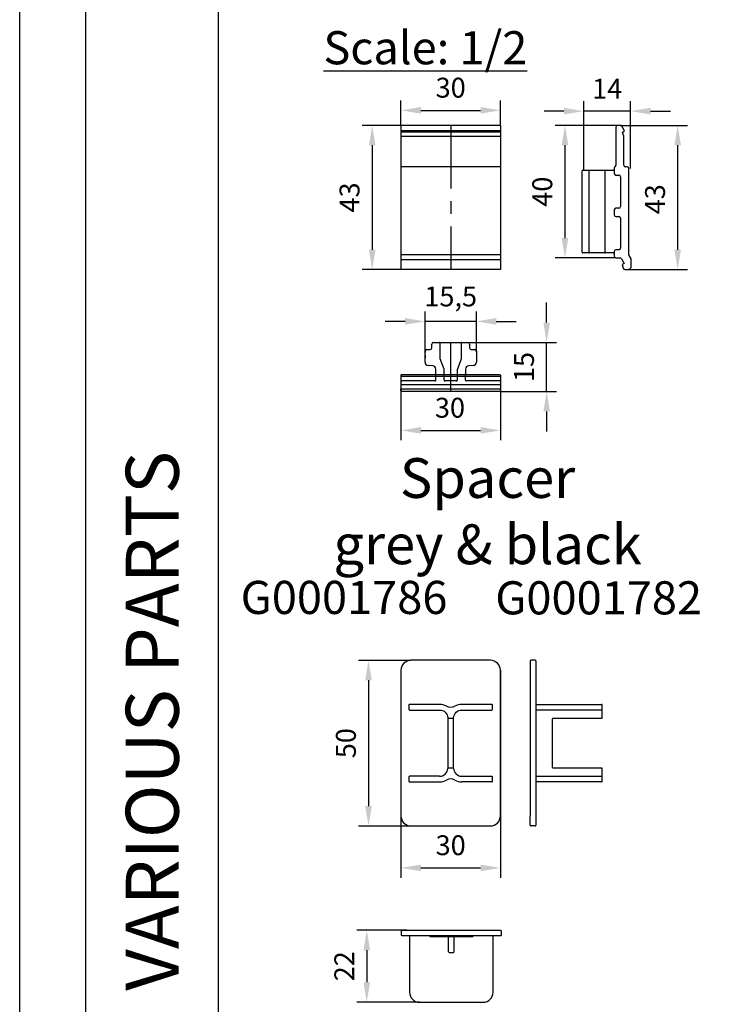
# Model space of a CAD drawing. Units: millimetres. Extents: x 1816 to 3005, y 1805 to 2646.
# Drawn here: x 1816 to 1921, y 1880 to 2028 of the extents above; entities that cross this region are included whole.
import ezdxf
from ezdxf.enums import TextEntityAlignment as Align

# ---------------------------------------------------------------- set-up
doc = ezdxf.new("R2010")
doc.units = ezdxf.units.MM
doc.header["$PDMODE"] = 3
doc.linetypes.add('CENTER', pattern=[50.8, 31.75, -6.35, 6.35, -6.35])
doc.linetypes.add('HIDDEN', pattern=[9.525, 6.35, -3.175])
for name, color, linetype in [('-Dc-Taal-ENGLISCH', 7, 'Continuous'), ('-Dc-Taal-NEDERLANDS', 7, 'Continuous'), ('_Dc-Nr-VerkArt', 106, 'Continuous'), ('Dc-Dim-35', 1, 'Continuous'), ('Dc-Kd-binnen', 7, 'Continuous'), ('Dc-Kd-buiten', 3, 'Continuous'), ('DEFAULT_1', 7, 'CENTER')]:
    doc.layers.add(name, color=color, linetype=linetype)
doc.layers.get('-Dc-Taal-NEDERLANDS').off()
doc.styles.add('Dc-Plannr', font='times.ttf')
doc.styles.add('tekst', font='times.ttf')
doc.dimstyles.new('ISO25s2', dxfattribs={"dimtxt": 3, "dimasz": 3, "dimexe": 1.5, "dimexo": 0, "dimgap": 1.5, "dimtad": 1, "dimdec": 1, "dimlfac": 2, "dimtxsty": 'tekst', "dimcen": 2.5, "dimclrd": 256, "dimclre": 256, "dimclrt": 256, "dimadec": 0, "dimazin": 0, "dimtfac": 1, "dimtdec": 1, "dimtmove": 0, "dimatfit": 3, "dimfxl": 1.5, "dimlwd": -1, "dimlwe": -1, "dimarcsym": 0})

# ---------------------------------------------------------------- blocks, each defined once
blk = doc.blocks.new('*D194')
at = {"layer": 'Dc-Dim-35', "transparency": 16777216}
for p, q in [((1873.99, 1930.26), (1873.99, 1898.94)), ((1888.99, 1930.26), (1888.99, 1898.94)), ((1876.99, 1900.44), (1885.99, 1900.44))]:
    blk.add_line(p, q, dxfattribs=at)
for points in [[(1876.99, 1900.94), (1876.99, 1899.94), (1873.99, 1900.44)], [(1885.99, 1900.94), (1885.99, 1899.94), (1888.99, 1900.44)]]:
    blk.add_solid(points, dxfattribs=at)
at = {"layer": 'Defpoints', "color": 0, "transparency": 16777216}
for p in [(1873.99, 1930.26), (1888.99, 1930.26), (1888.99, 1900.44)]:
    blk.add_point(p, dxfattribs=at)
at = {"layer": 'Dc-Dim-35', "transparency": 16777216, "insert": (1881.49, 1903.47), "char_height": 3, "attachment_point": 5, "style": 'tekst'}
blk.add_mtext('30', dxfattribs=at)
blk = doc.blocks.new('*D195')
at = {"layer": 'Dc-Dim-35', "transparency": 16777216}
for p, q in [((1875.49, 1931.76), (1867.59, 1931.76)), ((1869.09, 1928.76), (1869.09, 1909.76)), ((1875.49, 1906.76), (1867.59, 1906.76))]:
    blk.add_line(p, q, dxfattribs=at)
for points in [[(1868.59, 1928.76), (1869.59, 1928.76), (1869.09, 1931.76)], [(1868.59, 1909.76), (1869.59, 1909.76), (1869.09, 1906.76)]]:
    blk.add_solid(points, dxfattribs=at)
at = {"layer": 'Defpoints', "color": 0, "transparency": 16777216}
for p in [(1875.49, 1931.76), (1869.09, 1906.76), (1875.49, 1906.76)]:
    blk.add_point(p, dxfattribs=at)
at = {"layer": 'Dc-Dim-35', "transparency": 16777216, "insert": (1866.07, 1919.26), "char_height": 3, "attachment_point": 5, "rotation": 90, "style": 'tekst'}
blk.add_mtext('50', dxfattribs=at)
blk = doc.blocks.new('*D188')
at = {"layer": 'Dc-Dim-35', "transparency": 16777216}
for p, q in [((1874.89, 1891.02), (1867.33, 1891.02)), ((1868.83, 1888.02), (1868.83, 1883.17)), ((1876.79, 1880.17), (1867.33, 1880.17))]:
    blk.add_line(p, q, dxfattribs=at)
for points in [[(1868.33, 1888.02), (1869.33, 1888.02), (1868.83, 1891.02)], [(1868.33, 1883.17), (1869.33, 1883.17), (1868.83, 1880.17)]]:
    blk.add_solid(points, dxfattribs=at)
at = {"layer": 'Defpoints', "color": 0, "transparency": 16777216}
for p in [(1874.89, 1891.02), (1868.83, 1880.17), (1876.79, 1880.17)]:
    blk.add_point(p, dxfattribs=at)
at = {"layer": 'Dc-Dim-35', "transparency": 16777216, "insert": (1865.83, 1885.59), "char_height": 3, "attachment_point": 5, "rotation": 90, "style": 'tekst'}
blk.add_mtext('22', dxfattribs=at)
blk = doc.blocks.new('Kad-Oz-A0')
at = {"layer": 'Dc-Kd-binnen'}
blk.add_line((30, 10), (30, 791), dxfattribs=at)
blk.add_lwpolyline([(10, 831), (1179, 831), (1179, 10), (10, 10)], close=True, dxfattribs=at)
at = {"layer": 'Dc-Kd-buiten'}
blk.add_lwpolyline([(0, 841), (1189, 841), (1189, 0), (0, 0)], close=True, dxfattribs=at)
at = {"layer": '-Dc-Taal-ENGLISCH', "style": 'Dc-Plannr'}
blk.add_attdef('E-PLANNR', text='', height=5, rotation=90, dxfattribs=at).set_placement((1176.5, 12.37), align=Align.BOTTOM_LEFT)
blk = doc.blocks.new('*D226')
at = {"layer": 'Dc-Dim-35', "transparency": 16777216}
for p, q in [((1873.99, 1972.54), (1873.99, 1964.97)), ((1888.99, 1972.54), (1888.99, 1964.97)), ((1876.99, 1966.47), (1885.99, 1966.47))]:
    blk.add_line(p, q, dxfattribs=at)
for points in [[(1876.99, 1966.97), (1876.99, 1965.97), (1873.99, 1966.47)], [(1885.99, 1966.97), (1885.99, 1965.97), (1888.99, 1966.47)]]:
    blk.add_solid(points, dxfattribs=at)
at = {"layer": 'Defpoints', "color": 0, "transparency": 16777216}
for p in [(1873.99, 1972.54), (1888.99, 1972.54), (1888.99, 1966.47)]:
    blk.add_point(p, dxfattribs=at)
at = {"layer": 'Dc-Dim-35', "transparency": 16777216, "insert": (1881.38, 1969.5), "char_height": 3, "attachment_point": 5, "style": 'tekst'}
blk.add_mtext('30', dxfattribs=at)
blk = doc.blocks.new('*D227')
at = {"layer": 'Dc-Dim-35', "transparency": 16777216}
for p, q in [((1906.65, 2012.49), (1897.23, 2012.49)), ((1898.73, 2009.49), (1898.73, 1995.49)), ((1906.4, 1992.49), (1897.23, 1992.49))]:
    blk.add_line(p, q, dxfattribs=at)
for points in [[(1898.23, 2009.49), (1899.23, 2009.49), (1898.73, 2012.49)], [(1898.23, 1995.49), (1899.23, 1995.49), (1898.73, 1992.49)]]:
    blk.add_solid(points, dxfattribs=at)
at = {"layer": 'Defpoints', "color": 0, "transparency": 16777216}
for p in [(1906.65, 2012.49), (1898.73, 1992.49), (1906.4, 1992.49)]:
    blk.add_point(p, dxfattribs=at)
at = {"layer": 'Dc-Dim-35', "transparency": 16777216, "insert": (1895.7, 2002.49), "char_height": 3, "attachment_point": 5, "rotation": 90, "style": 'tekst'}
blk.add_mtext('40', dxfattribs=at)
blk = doc.blocks.new('*D228')
at = {"layer": 'Dc-Dim-35', "transparency": 16777216}
for p, q in [((1907.13, 2012.49), (1917.24, 2012.49)), ((1915.74, 1993.74), (1915.74, 2009.49)), ((1908.26, 1990.74), (1917.24, 1990.74))]:
    blk.add_line(p, q, dxfattribs=at)
for points in [[(1915.24, 2009.49), (1916.24, 2009.49), (1915.74, 2012.49)], [(1915.24, 1993.74), (1916.24, 1993.74), (1915.74, 1990.74)]]:
    blk.add_solid(points, dxfattribs=at)
at = {"layer": 'Defpoints', "color": 0, "transparency": 16777216}
for p in [(1907.13, 2012.49), (1915.74, 2012.49), (1908.26, 1990.74)]:
    blk.add_point(p, dxfattribs=at)
at = {"layer": 'Dc-Dim-35', "transparency": 16777216, "insert": (1912.71, 2001.35), "char_height": 3, "attachment_point": 5, "rotation": 90, "style": 'tekst'}
blk.add_mtext('43', dxfattribs=at)
blk = doc.blocks.new('*D229')
at = {"layer": 'Dc-Dim-35', "transparency": 16777216}
for p, q in [((1901.57, 2005.63), (1901.57, 2016.15)), ((1908.64, 2005.98), (1908.64, 2016.15)), ((1898.57, 2014.65), (1895.57, 2014.65)), ((1908.64, 2014.65), (1901.57, 2014.65)), ((1911.64, 2014.65), (1914.64, 2014.65))]:
    blk.add_line(p, q, dxfattribs=at)
for points in [[(1898.57, 2015.15), (1898.57, 2014.15), (1901.57, 2014.65)], [(1911.64, 2015.15), (1911.64, 2014.15), (1908.64, 2014.65)]]:
    blk.add_solid(points, dxfattribs=at)
at = {"layer": 'Defpoints', "color": 0, "transparency": 16777216}
for p in [(1901.57, 2014.65), (1901.57, 2005.63), (1908.64, 2005.98)]:
    blk.add_point(p, dxfattribs=at)
at = {"layer": 'Dc-Dim-35', "transparency": 16777216, "insert": (1905.1, 2017.65), "char_height": 3, "attachment_point": 5, "style": 'tekst'}
blk.add_mtext('14', dxfattribs=at)
blk = doc.blocks.new('*D230')
at = {"layer": 'Dc-Dim-35', "transparency": 16777216}
for p, q in [((1877.62, 1978.42), (1877.62, 1984.42)), ((1885.37, 1978.42), (1885.37, 1984.42)), ((1874.62, 1982.92), (1871.62, 1982.92)), ((1885.37, 1982.92), (1877.62, 1982.92)), ((1888.37, 1982.92), (1891.37, 1982.92))]:
    blk.add_line(p, q, dxfattribs=at)
for points in [[(1874.62, 1983.42), (1874.62, 1982.42), (1877.62, 1982.92)], [(1888.37, 1983.42), (1888.37, 1982.42), (1885.37, 1982.92)]]:
    blk.add_solid(points, dxfattribs=at)
at = {"layer": 'Defpoints', "color": 0, "transparency": 16777216}
for p in [(1877.62, 1982.92), (1877.62, 1978.42), (1885.37, 1978.42)]:
    blk.add_point(p, dxfattribs=at)
at = {"layer": 'Dc-Dim-35', "transparency": 16777216, "insert": (1881.49, 1986.29), "char_height": 3, "attachment_point": 5, "style": 'tekst'}
blk.add_mtext('15,5', dxfattribs=at)
blk = doc.blocks.new('*D231')
at = {"layer": 'Dc-Dim-35', "transparency": 16777216}
for p, q in [((1895.97, 1982.75), (1895.97, 1985.75)), ((1884.11, 1979.75), (1897.47, 1979.75)), ((1895.97, 1972.32), (1895.97, 1979.75)), ((1888.91, 1972.32), (1897.47, 1972.32)), ((1895.97, 1969.32), (1895.97, 1966.32))]:
    blk.add_line(p, q, dxfattribs=at)
for points in [[(1895.47, 1982.75), (1896.47, 1982.75), (1895.97, 1979.75)], [(1895.47, 1969.32), (1896.47, 1969.32), (1895.97, 1972.32)]]:
    blk.add_solid(points, dxfattribs=at)
at = {"layer": 'Defpoints', "color": 0, "transparency": 16777216}
for p in [(1884.11, 1979.75), (1895.97, 1979.75), (1888.91, 1972.32)]:
    blk.add_point(p, dxfattribs=at)
at = {"layer": 'Dc-Dim-35', "transparency": 16777216, "insert": (1892.94, 1976.03), "char_height": 3, "attachment_point": 5, "rotation": 90, "style": 'tekst'}
blk.add_mtext('15', dxfattribs=at)
blk = doc.blocks.new('*D232')
at = {"layer": 'Dc-Dim-35', "transparency": 16777216}
for p, q in [((1873.99, 2012.49), (1873.99, 2016.27)), ((1888.99, 2012.49), (1888.99, 2016.27)), ((1876.99, 2014.77), (1885.99, 2014.77))]:
    blk.add_line(p, q, dxfattribs=at)
for points in [[(1876.99, 2015.27), (1876.99, 2014.27), (1873.99, 2014.77)], [(1885.99, 2015.27), (1885.99, 2014.27), (1888.99, 2014.77)]]:
    blk.add_solid(points, dxfattribs=at)
at = {"layer": 'Defpoints', "color": 0, "transparency": 16777216}
for p in [(1888.99, 2014.77), (1873.99, 2012.49), (1888.99, 2012.49)]:
    blk.add_point(p, dxfattribs=at)
at = {"layer": 'Dc-Dim-35', "transparency": 16777216, "insert": (1881.49, 2017.8), "char_height": 3, "attachment_point": 5, "style": 'tekst'}
blk.add_mtext('30', dxfattribs=at)
blk = doc.blocks.new('*D233')
at = {"layer": 'Dc-Dim-35', "transparency": 16777216}
for p, q in [((1873.99, 2012.49), (1868.15, 2012.49)), ((1869.65, 2009.49), (1869.65, 1993.74)), ((1873.99, 1990.74), (1868.15, 1990.74))]:
    blk.add_line(p, q, dxfattribs=at)
for points in [[(1869.15, 2009.49), (1870.15, 2009.49), (1869.65, 2012.49)], [(1869.15, 1993.74), (1870.15, 1993.74), (1869.65, 1990.74)]]:
    blk.add_solid(points, dxfattribs=at)
at = {"layer": 'Defpoints', "color": 0, "transparency": 16777216}
for p in [(1873.99, 2012.49), (1869.65, 1990.74), (1873.99, 1990.74)]:
    blk.add_point(p, dxfattribs=at)
at = {"layer": 'Dc-Dim-35', "transparency": 16777216, "insert": (1866.62, 2001.62), "char_height": 3, "attachment_point": 5, "rotation": 90, "style": 'tekst'}
blk.add_mtext('43', dxfattribs=at)

msp = doc.modelspace()

# ---------------------------------------------------------------- linework, layer by layer
for p, q in [((1888.99, 2012.491), (1873.99, 2012.491)), ((1873.99, 2012.491), (1873.99, 1990.743)), ((1888.99, 2012.491), (1888.99, 1990.743)), ((1888.99, 2011.669), (1873.99, 2011.669)), ((1888.99, 2011.497), (1873.99, 2011.497)), ((1888.99, 2010.821), (1873.99, 2010.821)), ((1888.99, 2006.241), (1873.99, 2006.241)), ((1888.99, 1992.984), (1873.99, 1992.984)), ((1888.99, 1992.228), (1873.99, 1992.228)), ((1888.99, 1990.743), (1873.99, 1990.743)), ((1893.503, 1931.664), (1893.503, 1908.264)), ((1894.253, 1931.764), (1893.603, 1931.764)), ((1894.353, 1931.664), (1894.353, 1906.864)), ((1894.353, 1925.114), (1904.253, 1925.114)), ((1904.353, 1923.114), (1904.353, 1925.014)), ((1881.065, 1923.087), (1881.065, 1915.441)), ((1881.915, 1915.441), (1881.915, 1923.087)), ((1904.253, 1924.264), (1894.353, 1924.264)), ((1896.853, 1915.614), (1896.853, 1922.914)), ((1896.953, 1923.014), (1904.253, 1923.014)), ((1881.819, 1915.514), (1881.162, 1915.514)), ((1904.253, 1915.514), (1896.953, 1915.514)), ((1875.19, 1914.164), (1875.19, 1913.514)), ((1879.815, 1914.264), (1875.29, 1914.264)), ((1883.165, 1914.264), (1887.69, 1914.264)), ((1887.79, 1913.514), (1887.79, 1914.164)), ((1894.353, 1914.264), (1904.253, 1914.264)), ((1904.353, 1913.514), (1904.353, 1915.414)), ((1875.29, 1913.414), (1879.815, 1913.414)), ((1887.69, 1913.414), (1883.165, 1913.414)), ((1904.253, 1913.414), (1894.353, 1913.414)), ((1893.503, 1906.864), (1893.503, 1908.264)), ((1894.253, 1906.764), (1893.603, 1906.764)), ((1875.29, 1890.166), (1875.29, 1881.666)), ((1878.334, 1890.166), (1878.334, 1890.066)), ((1878.334, 1890.066), (1884.84, 1890.066)), ((1881.165, 1887.766), (1881.165, 1890.066)), ((1882.015, 1887.766), (1882.015, 1890.066)), ((1884.84, 1890.166), (1884.84, 1890.066)), ((1887.89, 1881.666), (1887.89, 1890.166)), ((1881.265, 1887.666), (1881.915, 1887.666)), ((1876.79, 1880.166), (1886.39, 1880.166))]:
    msp.add_line(p, q)
at = {"color": 4, "linetype": 'CENTER', "ltscale": 0.3}
msp.add_line((1881.49, 2012.491), (1881.49, 1990.743), dxfattribs=at)
at = {"color": 7, "linetype": 'Continuous'}
for p, q in [((1906.415, 2012.241), (1906.415, 2006.491)), ((1907.115, 2012.491), (1906.665, 2012.491)), ((1907.734, 2011.669), (1907.331, 2012.366)), ((1907.435, 2011.497), (1907.734, 2011.669)), ((1907.61, 2010.853), (1907.435, 2011.497)), ((1907.615, 2010.821), (1907.61, 2010.853)), ((1907.615, 2006.491), (1907.615, 2010.821)), ((1908.13, 2006.241), (1907.865, 2006.241)), ((1901.31, 1993.343), (1901.31, 2005.643)), ((1901.41, 2005.743), (1906.065, 2005.743)), ((1902.385, 1993.343), (1902.385, 2005.643)), ((1904.812, 1993.343), (1904.812, 2005.643)), ((1906.165, 2006.058), (1906.165, 2005.241)), ((1906.415, 2004.991), (1906.88, 2004.991)), ((1907.13, 2004.741), (1907.13, 2000.241)), ((1908.38, 1992.984), (1908.38, 2005.991)), ((1906.165, 1999.741), (1906.165, 1998.991)), ((1906.88, 1999.991), (1906.415, 1999.991)), ((1906.415, 1998.741), (1906.88, 1998.741)), ((1907.13, 1998.491), (1907.13, 1993.991)), ((1906.065, 1993.243), (1901.41, 1993.243)), ((1906.165, 1993.491), (1906.165, 1992.741)), ((1906.88, 1993.741), (1906.415, 1993.741)), ((1908.706, 1992.353), (1908.414, 1992.859)), ((1906.415, 1992.491), (1907.038, 1992.491)), ((1907.255, 1992.366), (1907.655, 1991.674)), ((1907.655, 1991.674), (1907.351, 1991.498)), ((1907.351, 1991.498), (1907.503, 1990.928)), ((1908.74, 1991.243), (1908.74, 1992.228)), ((1907.745, 1990.743), (1908.24, 1990.743)), ((1878.64, 1978.921), (1878.64, 1979.496)), ((1878.89, 1979.746), (1884.09, 1979.746)), ((1884.34, 1979.496), (1884.34, 1978.921)), ((1877.615, 1978.421), (1877.565, 1978.421)), ((1877.565, 1978.421), (1877.565, 1976.744)), ((1877.565, 1978.223), (1877.615, 1978.223)), ((1877.615, 1978.421), (1877.615, 1978.223)), ((1877.865, 1978.671), (1878.39, 1978.671)), ((1884.59, 1978.671), (1885.115, 1978.671)), ((1885.365, 1978.421), (1885.365, 1976.744)), ((1877.565, 1977.801), (1877.615, 1977.801)), ((1877.615, 1977.708), (1877.565, 1977.708)), ((1877.615, 1977.458), (1877.565, 1977.458)), ((1877.565, 1977.364), (1877.615, 1977.364)), ((1877.565, 1976.942), (1877.615, 1976.942)), ((1877.615, 1976.744), (1877.565, 1976.744)), ((1877.615, 1977.801), (1877.615, 1977.364)), ((1877.615, 1976.744), (1877.615, 1976.942)), ((1878.775, 1976.196), (1878.081, 1976.245)), ((1879.24, 1974.992), (1879.24, 1975.698)), ((1883.74, 1975.698), (1883.74, 1974.992)), ((1884.9, 1976.245), (1884.206, 1976.196)), ((1873.99, 1974.792), (1873.99, 1972.776)), ((1874.09, 1974.892), (1888.89, 1974.892)), ((1874.09, 1974.642), (1888.89, 1974.642)), ((1888.99, 1974.792), (1888.99, 1972.776)), ((1873.99, 1972.417), (1873.99, 1972.73)), ((1888.89, 1973.323), (1874.09, 1973.323)), ((1888.89, 1972.676), (1874.09, 1972.676)), ((1888.89, 1972.317), (1874.09, 1972.317)), ((1888.99, 1972.73), (1888.99, 1972.417))]:
    msp.add_line(p, q, dxfattribs=at)
at = {"color": 4, "linetype": 'HIDDEN'}
for p, q in [((1879.927, 1977.247), (1879.892, 1979.648)), ((1883.089, 1979.648), (1883.054, 1977.247)), ((1880.484, 1975.714), (1879.927, 1977.247)), ((1883.054, 1977.247), (1882.496, 1975.714)), ((1879.24, 1974.026), (1879.24, 1974.992)), ((1880.49, 1974.042), (1880.49, 1975.68)), ((1882.49, 1975.68), (1882.49, 1974.042)), ((1883.74, 1974.026), (1883.74, 1974.992)), ((1879.14, 1973.926), (1874.09, 1973.926)), ((1882.39, 1973.942), (1880.59, 1973.942)), ((1888.89, 1973.926), (1883.84, 1973.926))]:
    msp.add_line(p, q, dxfattribs=at)
at = {"color": 2, "linetype": 'Continuous'}
for p, q in [((1888.921, 1973.329), (1888.984, 1973.393)), ((1888.921, 1972.682), (1888.984, 1972.746))]:
    msp.add_line(p, q, dxfattribs=at)
for points in [[(1887.49, 1906.764, 0.4142136), (1888.99, 1908.264), (1888.99, 1930.264, 0.4142136), (1887.49, 1931.764), (1875.49, 1931.764, 0.4142136), (1873.99, 1930.264), (1873.99, 1908.264, 0.4142136), (1875.49, 1906.764)], [(1887.69, 1924.264, 0.4142136), (1887.79, 1924.364), (1887.79, 1925.014, 0.4142136), (1887.69, 1925.114), (1883.165, 1925.114, 0.1316525), (1882.115, 1924.832, -0.2679492), (1880.865, 1924.832, 0.1316525), (1879.815, 1925.114), (1875.29, 1925.114, 0.4142136), (1875.19, 1925.014), (1875.19, 1924.364, 0.4142136), (1875.29, 1924.264), (1879.815, 1924.264, -0.3926609), (1881.062, 1923.106, 0.3926609), (1881.162, 1923.014), (1881.819, 1923.014, 0.3926609), (1881.919, 1923.106, -0.3926609), (1883.165, 1924.264)], [(1874.19, 1890.166, -0.4142136), (1874.09, 1890.266), (1874.09, 1890.916, -0.4142136), (1874.19, 1891.016), (1888.99, 1891.016, -0.4142136), (1889.09, 1890.916), (1889.09, 1890.266, -0.4142136), (1888.99, 1890.166)]]:
    msp.add_lwpolyline(points, format="xyb", close=True)
at = {"color": 7, "linetype": 'Continuous'}
for centre, radius, start, end in [((1906.665, 2012.241), 0.25, 90, 180), ((1907.115, 2012.241), 0.25, 30, 90), ((1907.49, 2010.821), 0.125, 0, 15.25), ((1906.415, 2006.058), 0.25, 120, 180), ((1906.165, 2006.491), 0.25, 300, 0), ((1907.865, 2006.491), 0.25, 180, 270), ((1908.13, 2005.991), 0.25, 0, 90), ((1901.41, 2005.643), 0.1, 90, 180), ((1902.485, 2005.643), 0.1, 90, 180), ((1904.712, 2005.643), 0.1, 0, 90), ((1906.065, 2005.843), 0.1, 270, 0), ((1906.415, 2005.241), 0.25, 180, 270), ((1906.88, 2004.741), 0.25, 0, 90), ((1906.88, 2000.241), 0.25, 270, 0), ((1906.415, 1999.741), 0.25, 90, 180), ((1906.415, 1998.991), 0.25, 180, 270), ((1906.88, 1998.491), 0.25, 0, 90), ((1901.41, 1993.343), 0.1, 180, 270), ((1902.485, 1993.343), 0.1, 180, 270), ((1904.712, 1993.343), 0.1, 270, 0), ((1906.065, 1993.143), 0.1, 0, 90), ((1906.415, 1993.491), 0.25, 90, 180), ((1906.415, 1992.741), 0.25, 180, 270), ((1906.88, 1993.991), 0.25, 270, 0), ((1908.63, 1992.984), 0.25, 180, 210), ((1907.038, 1992.241), 0.25, 30, 90), ((1908.49, 1992.228), 0.25, 0, 30), ((1907.745, 1990.993), 0.25, 195, 270), ((1908.24, 1991.243), 0.5, 270, 0), ((1878.89, 1979.496), 0.25, 90, 180), ((1884.09, 1979.496), 0.25, 0, 90), ((1877.865, 1978.421), 0.25, 90, 180), ((1878.39, 1978.921), 0.25, 270, 0), ((1884.59, 1978.921), 0.25, 180, 270), ((1885.115, 1978.421), 0.25, 0, 90), ((1878.115, 1976.744), 0.5, 180, 266), ((1884.865, 1976.744), 0.5, 274, 0), ((1878.74, 1975.698), 0.5, 0, 86), ((1879.14, 1974.992), 0.1, 270, 0), ((1884.24, 1975.698), 0.5, 94, 180), ((1883.84, 1974.992), 0.1, 180, 270), ((1874.09, 1974.792), 0.1, 90, 180), ((1874.09, 1974.542), 0.1, 90, 180), ((1874.09, 1973.423), 0.1, 180, 270), ((1888.89, 1974.792), 0.1, 0, 90), ((1888.89, 1974.542), 0.1, 0, 90), ((1888.89, 1973.423), 0.1, 270, 0), ((1874.09, 1972.776), 0.1, 180, 270), ((1874.09, 1972.417), 0.1, 180, 270), ((1888.89, 1972.776), 0.1, 270, 0), ((1888.89, 1972.417), 0.1, 270, 0)]:
    msp.add_arc(centre, radius, start, end, dxfattribs=at)
at = {"color": 4, "linetype": 'HIDDEN'}
for centre, start, end in [((1879.792, 1979.646), 0.82954, 90), ((1883.189, 1979.646), 90, 179.17046), ((1880.39, 1975.68), 0, 20), ((1882.59, 1975.68), 160, 180), ((1874.09, 1973.826), 90, 180), ((1879.14, 1974.026), 270, 0), ((1880.59, 1974.042), 180, 270), ((1882.39, 1974.042), 270, 0), ((1883.84, 1974.026), 180, 270), ((1888.89, 1973.826), 0, 90)]:
    msp.add_arc(centre, 0.1, start, end, dxfattribs=at)
for centre, radius, start, end in [((1893.603, 1931.664), 0.1, 90, 180), ((1894.253, 1931.664), 0.1, 0, 90), ((1904.253, 1925.014), 0.1, 0, 90), ((1896.953, 1922.914), 0.1, 150, 180), ((1896.953, 1922.914), 0.1, 90, 150), ((1904.253, 1924.364), 0.1, 270, 0), ((1904.253, 1923.114), 0.1, 270, 0), ((1881.162, 1915.414), 0.1, 90, 175.75198), ((1881.819, 1915.414), 0.1, 4.24802, 90), ((1896.953, 1915.614), 0.1, 180, 210), ((1896.953, 1915.614), 0.1, 210, 270), ((1904.253, 1915.414), 0.1, 0, 90), ((1875.29, 1914.164), 0.1, 90, 180), ((1879.815, 1915.514), 1.25, 270, 355.75198), ((1883.165, 1915.514), 1.25, 184.24802, 270), ((1887.69, 1914.164), 0.1, 0, 90), ((1904.253, 1914.164), 0.1, 0, 90), ((1875.29, 1913.514), 0.1, 180, 270), ((1879.815, 1915.514), 2.1, 270, 300), ((1881.49, 1912.612), 1.25, 60, 120), ((1883.165, 1915.514), 2.1, 240, 270), ((1887.69, 1913.514), 0.1, 270, 0), ((1904.253, 1913.514), 0.1, 270, 0), ((1893.603, 1906.864), 0.1, 180, 270), ((1894.253, 1906.864), 0.1, 270, 0), ((1881.265, 1887.766), 0.1, 180, 270), ((1881.915, 1887.766), 0.1, 270, 0), ((1876.79, 1881.666), 1.5, 180, 270), ((1886.39, 1881.666), 1.5, 270, 0)]:
    msp.add_arc(centre, radius, start, end)
at = {"layer": 'DEFAULT_1', "color": 4, "linetype": 'CENTER', "ltscale": 0.3}
msp.add_line((1881.49, 1972.317), (1881.49, 1979.746), dxfattribs=at)

# ---------------------------------------------------------------- block references
at = {"layer": '-Dc-Taal-NEDERLANDS'}
msp.add_blockref('Kad-Oz-A0', (1816.466, 1805.498), dxfattribs=at)

# ---------------------------------------------------------------- texts
at = {"layer": '-Dc-Taal-ENGLISCH'}
for s, insert, char_height, width, attachment_point in [('{\\fTimes New Roman|b0|i0|c0|p18;\\LScale: 1/2}', (1862.282, 2026.719), 5, 107.7726, 1), ('{\\fTimes New Roman|b0|i0|c0|p18;Spacer\\Pgrey & black}', (1887.054, 1954.274), 6, 135.0153, 5)]:
    msp.add_mtext(s, dxfattribs=dict(at, insert=insert, char_height=char_height, width=width, attachment_point=attachment_point))
at = {"layer": '-Dc-Taal-ENGLISCH', "insert": (1836.466, 1922.626), "char_height": 8, "width": 195.8657, "attachment_point": 5, "rotation": 90}
msp.add_mtext('{\\fTimes New Roman|b0|i0|c0|p18;VARIOUS PARTS}', dxfattribs=at)
at = {"layer": '_Dc-Nr-VerkArt', "char_height": 5, "width": 25.54318, "attachment_point": 5}
for s, insert in [('{\\fTimes New Roman|b0|i0|c0|p18;G0001786}', (1865.4, 1941.26)), ('{\\fTimes New Roman|b0|i0|c0|p18;G0001782}', (1903.815, 1941.199))]:
    msp.add_mtext(s, dxfattribs=dict(at, insert=insert))

# ---------------------------------------------------------------- dimensions: what is measured, and where the dimension line sits
at = {"layer": 'Dc-Dim-35'}
dim = msp.add_linear_dim(base=(1888.99, 2014.773), p1=(1873.99, 2012.491), p2=(1888.99, 2012.491), dimstyle='ISO25s2', override={"dimdec": 0}, dxfattribs=at)
dim.commit()
dim.dimension.update_dxf_attribs({"geometry": '*D232', "text_midpoint": (1881.49, 2017.799)})
for base, p1, p2, angle, picture, middle in [((1901.569, 2014.645), (1908.639, 2005.976), (1901.569, 2005.627), 180, '*D229', (1905.104, 2014.645)), ((1915.736, 2012.491), (1908.255, 1990.743), (1907.13, 2012.491), 90, '*D228', (1915.736, 2001.349)), ((1895.968, 1979.746), (1888.906, 1972.317), (1884.106, 1979.746), 90, '*D231', (1895.968, 1976.032))]:
    dim = msp.add_linear_dim(base=base, p1=p1, p2=p2, angle=angle, dimstyle='ISO25s2', override={"dimdec": 0}, dxfattribs=at)
    dim.commit()
    dim.dimension.update_dxf_attribs({"geometry": picture, "text_midpoint": middle, "dimtype": 160})
for base, p1, p2, angle, picture, middle in [((1869.651, 1990.743), (1873.99, 2012.491), (1873.99, 1990.743), 270, '*D233', (1866.625, 2001.617)), ((1868.828, 1880.166), (1874.89, 1891.016), (1876.79, 1880.166), 90, '*D188', (1865.828, 1885.591))]:
    dim = msp.add_linear_dim(base=base, p1=p1, p2=p2, angle=angle, dimstyle='ISO25s2', override={"dimdec": 0}, dxfattribs=at)
    dim.commit()
    dim.dimension.update_dxf_attribs({"geometry": picture, "text_midpoint": middle})
for base, p1, p2, angle, picture, middle in [((1898.727, 1992.491), (1906.649, 2012.491), (1906.399, 1992.491), 270, '*D227', (1898.727, 2002.491)), ((1877.615, 1982.917), (1885.365, 1978.421), (1877.615, 1978.421), 180, '*D230', (1881.49, 1982.917))]:
    dim = msp.add_linear_dim(base=base, p1=p1, p2=p2, angle=angle, dimstyle='ISO25s2', dxfattribs=at)
    dim.commit()
    dim.dimension.update_dxf_attribs({"geometry": picture, "text_midpoint": middle, "dimtype": 160})
dim = msp.add_linear_dim(base=(1888.99, 1966.473), p1=(1873.99, 1972.538), p2=(1888.99, 1972.538), dimstyle='ISO25s2', dxfattribs=at)
dim.commit()
dim.dimension.update_dxf_attribs({"geometry": '*D226', "text_midpoint": (1881.384, 1966.473), "dimtype": 160})
dim = msp.add_linear_dim(base=(1869.093, 1906.764), p1=(1875.49, 1931.764), p2=(1875.49, 1906.764), angle=90, dimstyle='ISO25s2', dxfattribs=at)
dim.commit()
dim.dimension.update_dxf_attribs({"geometry": '*D195', "text_midpoint": (1866.067, 1919.264)})
dim = msp.add_linear_dim(base=(1888.99, 1900.445), p1=(1873.99, 1930.264), p2=(1888.99, 1930.264), dimstyle='ISO25s2', dxfattribs=at)
dim.commit()
dim.dimension.update_dxf_attribs({"geometry": '*D194', "text_midpoint": (1881.49, 1903.471)})

doc.saveas('drawing.dxf')
